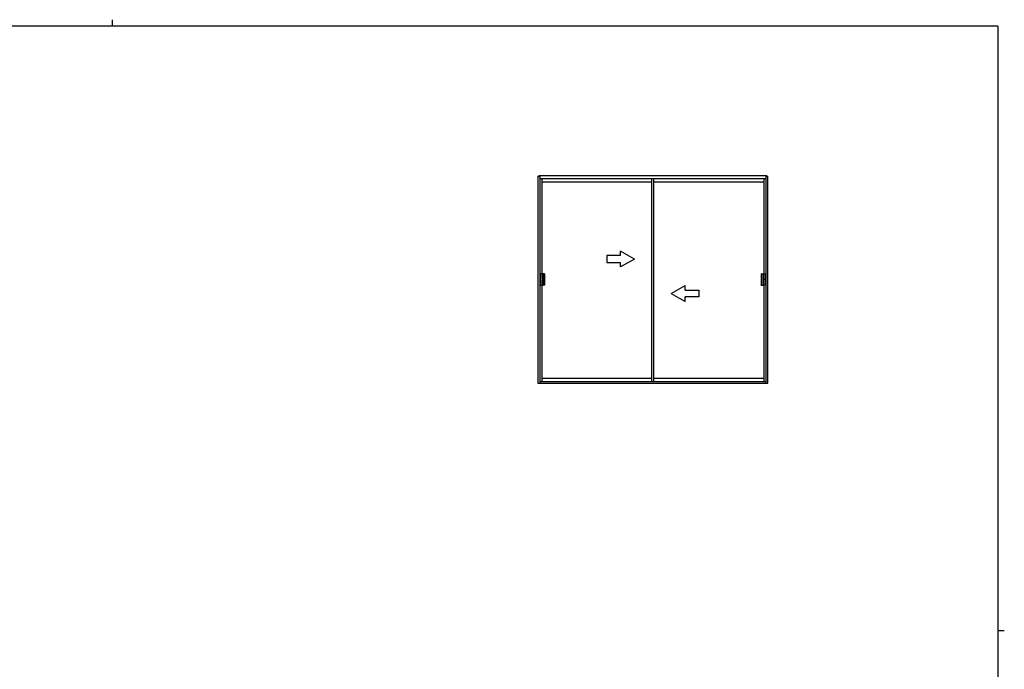
# Model space of a CAD drawing. Extents: x 0 to 793, y 0 to 564.
# Drawn here: x 348 to 776, y 282 to 564 of the extents above; entities that cross this region are included whole.
import ezdxf

# ---------------------------------------------------------------- set-up
doc = ezdxf.new("R2010")
doc.units = 0
doc.header["$MEASUREMENT"] = 0
doc.layers.add('YKK_A1', color=4, linetype='CONTINUOUS')
doc.layers.add('YKK_ZWAK', color=7, linetype='CONTINUOUS')

# ---------------------------------------------------------------- blocks, each defined once
blk = doc.blocks.new('A201')
at = {"layer": 'YKK_ZWAK', "color": 254, "linetype": 'Continuous'}
for p, q in [((571, 410), (21, 410)), ((571, 410), (571, 35)), ((571, 222.5), (573, 222.5))]:
    blk.add_line(p, q, dxfattribs=at)
at = {"layer": 'YKK_ZWAK', "color": 8, "linetype": 'Continuous'}
blk.add_line((296.01, 412), (296.01, 410), dxfattribs=at)

msp = doc.modelspace()

# ---------------------------------------------------------------- linework, layer by layer
at = {"layer": 'YKK_A1'}
for p, q in [((572.8, 496.2), (573.7, 496.2)), ((572.8, 496.2), (572.8, 406.4)), ((573.3, 496.2), (573.3, 496.4)), ((672.3, 496.4), (573.3, 496.4)), ((573.7, 496.2), (573.7, 406.4)), ((671.9, 495.1), (573.7, 495.1)), ((574.55, 495.1), (574.55, 453.9)), ((622.3, 493.6), (574.55, 493.6)), ((622.3, 407.03), (622.3, 495.1)), ((623.3, 407.03), (623.3, 495.1)), ((671.05, 493.6), (623.3, 493.6)), ((671.05, 495.1), (671.05, 453.9)), ((671.9, 496.2), (671.9, 406.4)), ((671.9, 496.2), (672.8, 496.2)), ((672.3, 496.2), (672.3, 496.4)), ((672.8, 406.4), (672.8, 496.2)), ((574.69, 453.9), (574.67, 453.89)), ((574.67, 453.89), (574.67, 453.89)), ((574.67, 453.89), (574.68, 453.89)), ((574.68, 453.89), (574.69, 453.89)), ((575.67, 453.9), (574.74, 453.9)), ((574.74, 453.84), (574.74, 448.97)), ((574.8, 453.85), (574.8, 453.85)), ((574.8, 453.85), (574.8, 448.96)), ((575.43, 449.01), (575.43, 453.8)), ((575.44, 453.85), (575.55, 453.9)), ((575.77, 453.8), (575.77, 449)), ((669.84, 453.8), (669.84, 449)), ((669.93, 453.9), (670.86, 453.9)), ((670.16, 453.85), (670.05, 453.9)), ((670.17, 449.01), (670.17, 453.8)), ((670.8, 453.85), (670.8, 453.85)), ((670.8, 453.85), (670.8, 448.96)), ((670.86, 453.84), (670.86, 448.97)), ((670.91, 453.9), (670.93, 453.89)), ((670.92, 453.89), (670.91, 453.89)), ((670.93, 453.89), (670.92, 453.89)), ((670.93, 453.89), (670.93, 453.89)), ((574.55, 448.9), (574.55, 407.03)), ((574.67, 448.91), (574.68, 448.92)), ((574.67, 448.92), (574.67, 448.91)), ((574.69, 448.9), (574.67, 448.91)), ((574.69, 448.92), (574.68, 448.92)), ((574.73, 448.9), (574.69, 448.92)), ((575.67, 448.9), (574.74, 448.9)), ((574.8, 448.95), (574.8, 448.96)), ((575.44, 448.95), (575.55, 448.9)), ((669.93, 448.9), (670.86, 448.9)), ((670.16, 448.95), (670.05, 448.9)), ((670.8, 448.95), (670.8, 448.96)), ((670.87, 448.9), (670.91, 448.92)), ((670.91, 448.92), (670.92, 448.92)), ((670.91, 448.9), (670.93, 448.91)), ((670.93, 448.91), (670.92, 448.92)), ((670.93, 448.92), (670.93, 448.91)), ((671.05, 448.9), (671.05, 407.03)), ((573.7, 407.03), (671.9, 407.03)), ((574.55, 408.55), (622.3, 408.55)), ((623.3, 408.55), (671.05, 408.55)), ((572.8, 406.4), (672.8, 406.4))]:
    msp.add_line(p, q, dxfattribs=at)
at = {"layer": 'YKK_A1', "linetype": 'Continuous'}
for p, q in [((614.8, 460.28), (608.8, 463.74)), ((608.8, 461.78), (608.8, 463.74)), ((608.8, 461.78), (602.8, 461.78)), ((602.8, 461.78), (602.8, 458.78)), ((602.8, 458.78), (608.8, 458.78)), ((614.8, 460.28), (608.8, 456.81)), ((608.8, 456.81), (608.8, 458.78)), ((573.94, 453.8), (573.94, 451.61)), ((574.54, 453.9), (574.04, 453.9)), ((574.54, 453.9), (574.65, 453.9)), ((574.65, 453.84), (574.65, 448.97)), ((574.66, 453.89), (574.66, 453.89)), ((574.66, 453.89), (574.67, 453.89)), ((574.67, 453.89), (574.67, 453.84)), ((574.67, 453.84), (574.67, 448.97)), ((670.94, 453.89), (670.93, 453.89)), ((670.93, 453.89), (670.93, 453.84)), ((670.93, 453.84), (670.93, 448.97)), ((670.94, 453.89), (670.94, 453.89)), ((671.06, 453.9), (670.95, 453.9)), ((670.95, 453.84), (670.95, 448.97)), ((671.06, 453.9), (671.56, 453.9)), ((671.66, 453.8), (671.66, 451.61)), ((573.94, 451.19), (573.94, 449)), ((573.98, 451.6), (573.95, 451.6)), ((573.95, 451.6), (573.95, 451.6)), ((573.95, 451.2), (573.98, 451.2)), ((573.95, 451.2), (573.95, 451.2)), ((573.99, 451.6), (573.98, 451.6)), ((573.98, 451.2), (573.99, 451.2)), ((573.99, 451.2), (573.99, 451.6)), ((671.61, 451.6), (671.62, 451.6)), ((671.61, 451.2), (671.61, 451.6)), ((671.62, 451.2), (671.61, 451.2)), ((671.62, 451.6), (671.65, 451.6)), ((671.65, 451.2), (671.62, 451.2)), ((671.65, 451.6), (671.65, 451.6)), ((671.65, 451.2), (671.65, 451.2)), ((671.66, 451.19), (671.66, 449)), ((574.04, 448.9), (574.54, 448.9)), ((574.65, 448.9), (574.54, 448.9)), ((574.66, 448.91), (574.66, 448.92)), ((574.67, 448.92), (574.66, 448.92)), ((574.67, 448.97), (574.67, 448.92)), ((630.8, 445.28), (636.8, 448.74)), ((630.8, 445.28), (636.8, 441.81)), ((636.8, 446.78), (636.8, 448.74)), ((636.8, 446.78), (642.8, 446.78)), ((642.8, 446.78), (642.8, 443.78)), ((670.93, 448.97), (670.93, 448.92)), ((670.93, 448.92), (670.94, 448.92)), ((670.94, 448.91), (670.94, 448.92)), ((670.95, 448.9), (671.06, 448.9)), ((671.56, 448.9), (671.06, 448.9)), ((642.8, 443.78), (636.8, 443.78)), ((636.8, 441.81), (636.8, 443.78))]:
    msp.add_line(p, q, dxfattribs=at)
at = {"layer": 'YKK_A1', "linetype": 'Continuous', "flags": 128}
for points in [[(574.04, 453.9), (574.02, 453.9), (574, 453.89), (573.98, 453.88), (573.97, 453.87), (573.96, 453.86), (573.95, 453.84), (573.94, 453.82), (573.94, 453.8)], [(574.66, 453.89), (574.66, 453.89), (574.66, 453.89), (574.66, 453.9), (574.66, 453.9), (574.65, 453.9), (574.65, 453.9), (574.65, 453.9), (574.65, 453.9)], [(574.66, 453.89), (574.65, 453.88), (574.65, 453.88), (574.65, 453.88), (574.65, 453.87), (574.65, 453.86), (574.65, 453.85), (574.65, 453.84), (574.65, 453.84)], [(573.94, 451.61), (573.94, 451.61), (573.94, 451.61), (573.94, 451.6), (573.94, 451.6), (573.94, 451.6), (573.95, 451.6), (573.95, 451.6), (573.95, 451.6)], [(573.95, 451.2), (573.95, 451.2), (573.95, 451.2), (573.94, 451.2), (573.94, 451.2), (573.94, 451.2), (573.94, 451.19), (573.94, 451.19), (573.94, 451.19)], [(573.94, 449), (573.94, 448.98), (573.95, 448.96), (573.96, 448.94), (573.97, 448.93), (573.98, 448.92), (574, 448.91), (574.02, 448.9), (574.04, 448.9)], [(574.65, 448.97), (574.65, 448.96), (574.65, 448.95), (574.65, 448.94), (574.65, 448.93), (574.65, 448.92), (574.65, 448.92), (574.65, 448.92), (574.66, 448.92)], [(574.65, 448.9), (574.65, 448.9), (574.65, 448.9), (574.65, 448.9), (574.66, 448.9), (574.66, 448.9), (574.66, 448.91), (574.66, 448.91), (574.66, 448.91)]]:
    msp.add_lwpolyline(points, dxfattribs=at)
at = {"layer": 'YKK_A1', "flags": 128}
for points in [[(574.74, 453.9), (574.73, 453.9), (574.72, 453.9), (574.71, 453.9), (574.7, 453.9), (574.7, 453.9), (574.69, 453.9), (574.69, 453.9), (574.69, 453.9)], [(574.8, 453.85), (574.8, 453.86), (574.79, 453.87), (574.78, 453.88), (574.78, 453.88), (574.77, 453.89), (574.75, 453.9), (574.74, 453.9), (574.73, 453.9)], [(575.44, 453.85), (575.44, 453.83), (575.43, 453.82), (575.43, 453.8)], [(575.77, 453.8), (575.76, 453.82), (575.76, 453.84), (575.75, 453.86), (575.74, 453.87), (575.72, 453.88), (575.7, 453.89), (575.68, 453.9), (575.67, 453.9)], [(574.69, 448.9), (574.69, 448.9), (574.69, 448.9), (574.7, 448.9), (574.7, 448.9), (574.71, 448.9), (574.72, 448.9), (574.73, 448.9), (574.74, 448.9)], [(574.73, 448.9), (574.74, 448.9), (574.75, 448.91), (574.77, 448.91), (574.78, 448.92), (574.78, 448.93), (574.79, 448.93), (574.8, 448.94), (574.8, 448.95)], [(575.43, 449.01), (575.43, 448.99), (575.44, 448.97), (575.44, 448.95)], [(575.67, 448.9), (575.68, 448.9), (575.7, 448.91), (575.72, 448.92), (575.74, 448.93), (575.75, 448.95), (575.76, 448.96), (575.76, 448.98), (575.77, 449)]]:
    msp.add_lwpolyline(points, dxfattribs=at)
at = {"layer": 'YKK_A1', "extrusion": (0, 0, -1), "flags": 128}
for points in [[(-669.84, 453.8), (-669.84, 453.82), (-669.84, 453.84), (-669.85, 453.86), (-669.86, 453.87), (-669.88, 453.88), (-669.9, 453.89), (-669.92, 453.9), (-669.93, 453.9)], [(-670.8, 453.85), (-670.8, 453.86), (-670.81, 453.87), (-670.82, 453.88), (-670.82, 453.88), (-670.83, 453.89), (-670.85, 453.9), (-670.86, 453.9), (-670.87, 453.9)], [(-670.86, 453.9), (-670.87, 453.9), (-670.88, 453.9), (-670.89, 453.9), (-670.9, 453.9), (-670.9, 453.9), (-670.91, 453.9), (-670.91, 453.9), (-670.91, 453.9)], [(-669.93, 448.9), (-669.92, 448.9), (-669.9, 448.91), (-669.88, 448.92), (-669.86, 448.93), (-669.85, 448.95), (-669.84, 448.96), (-669.84, 448.98), (-669.84, 449)], [(-670.87, 448.9), (-670.86, 448.9), (-670.85, 448.91), (-670.83, 448.91), (-670.82, 448.92), (-670.82, 448.93), (-670.81, 448.93), (-670.8, 448.94), (-670.8, 448.95)], [(-670.91, 448.9), (-670.91, 448.9), (-670.91, 448.9), (-670.9, 448.9), (-670.9, 448.9), (-670.89, 448.9), (-670.88, 448.9), (-670.87, 448.9), (-670.86, 448.9)]]:
    msp.add_lwpolyline(points, dxfattribs=at)
at = {"layer": 'YKK_A1', "extrusion": (1.41e-16, 7.64505e-17, -1), "flags": 128}
msp.add_lwpolyline([(-670.16, 453.85), (-670.16, 453.83), (-670.17, 453.82), (-670.17, 453.8)], dxfattribs=at)
at = {"layer": 'YKK_A1', "linetype": 'Continuous', "extrusion": (0, 0, -1), "flags": 128}
for points in [[(-670.94, 453.89), (-670.94, 453.89), (-670.94, 453.89), (-670.94, 453.9), (-670.94, 453.9), (-670.95, 453.9), (-670.95, 453.9), (-670.95, 453.9), (-670.95, 453.9)], [(-670.94, 453.89), (-670.95, 453.88), (-670.95, 453.88), (-670.95, 453.88), (-670.95, 453.87), (-670.95, 453.86), (-670.95, 453.85), (-670.95, 453.84), (-670.95, 453.84)], [(-671.56, 453.9), (-671.58, 453.9), (-671.6, 453.89), (-671.62, 453.88), (-671.63, 453.87), (-671.64, 453.86), (-671.65, 453.84), (-671.66, 453.82), (-671.66, 453.8)], [(-671.66, 451.61), (-671.66, 451.61), (-671.66, 451.61), (-671.66, 451.6), (-671.66, 451.6), (-671.66, 451.6), (-671.65, 451.6), (-671.65, 451.6), (-671.65, 451.6)], [(-671.65, 451.2), (-671.65, 451.2), (-671.65, 451.2), (-671.66, 451.2), (-671.66, 451.2), (-671.66, 451.2), (-671.66, 451.19), (-671.66, 451.19), (-671.66, 451.19)], [(-670.95, 448.97), (-670.95, 448.96), (-670.95, 448.95), (-670.95, 448.94), (-670.95, 448.93), (-670.95, 448.92), (-670.95, 448.92), (-670.95, 448.92), (-670.94, 448.92)], [(-670.95, 448.9), (-670.95, 448.9), (-670.95, 448.9), (-670.95, 448.9), (-670.94, 448.9), (-670.94, 448.9), (-670.94, 448.91), (-670.94, 448.91), (-670.94, 448.91)], [(-671.66, 449), (-671.66, 448.98), (-671.65, 448.96), (-671.64, 448.94), (-671.63, 448.93), (-671.62, 448.92), (-671.6, 448.91), (-671.58, 448.9), (-671.56, 448.9)]]:
    msp.add_lwpolyline(points, dxfattribs=at)
at = {"layer": 'YKK_A1', "extrusion": (1.41e-16, -7.64505e-17, -1), "flags": 128}
msp.add_lwpolyline([(-670.17, 449.01), (-670.17, 448.99), (-670.16, 448.97), (-670.16, 448.95)], dxfattribs=at)
at = {"layer": 'YKK_A1'}
for centre, start, end in [((574.69, 453.84), 0.1122, 89.7042), ((670.91, 453.84), 90.2958, 179.8878), ((574.69, 448.97), 270.2958, 359.8878), ((670.91, 448.97), 180.1122, 269.7042)]:
    msp.add_arc(centre, 0.0501, start, end, dxfattribs=at)

# ---------------------------------------------------------------- block references
at = {"layer": 'YKK_ZWAK', "xscale": 1.4, "yscale": 1.4, "zscale": 1.4}
msp.add_blockref('A201', (-26.6, -12.6), dxfattribs=at)

doc.saveas('drawing.dxf')
